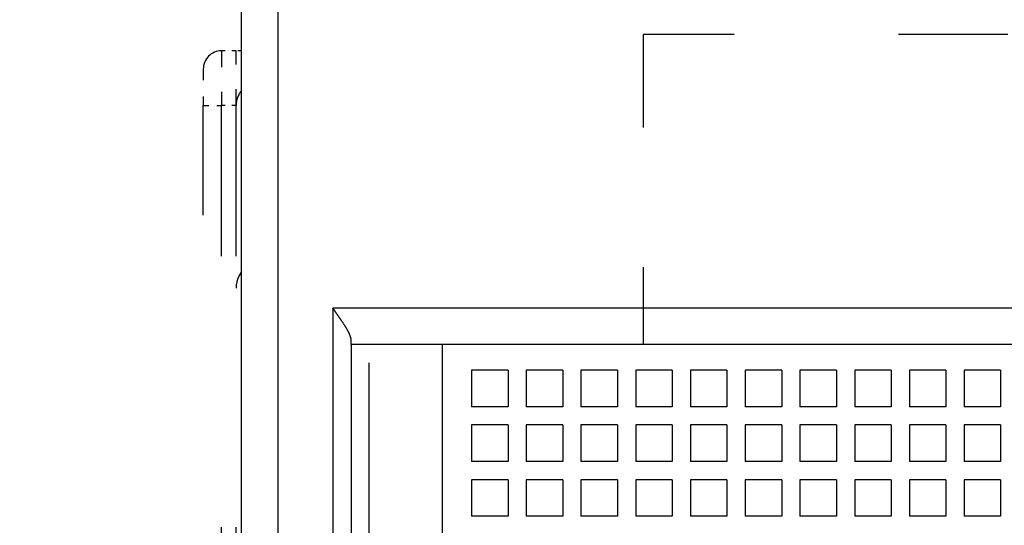
# Model space of a CAD drawing. Extents: x -73 to 518, y 364 to 617.
# Drawn here: x 98 to 125, y 513 to 527 of the extents above; entities that cross this region are included whole.
import ezdxf
from ezdxf.enums import TextEntityAlignment as Align

# ---------------------------------------------------------------- set-up
doc = ezdxf.new("R2010")
doc.units = 0
doc.linetypes.add('DASHSPACE', pattern=[30, 12, -18])
doc.layers.get('0').update_dxf_attribs({"linetype": 'CONTINUOUS'})
doc.styles.get("Standard").update_dxf_attribs({"font": 'isocp.shx'})
doc.dimstyles.get("Standard").update_dxf_attribs({"dimtxt": 2.5, "dimasz": 2.5, "dimexe": 1.25, "dimexo": 0.625, "dimtad": 1, "dimcen": 2.5, "dimazin": 3, "dimtfac": 1, "dimtmove": 0, "dimatfit": 3})

# ---------------------------------------------------------------- blocks, each defined once
blk = doc.blocks.new('*D49')
at = {"color": 7, "ltscale": 0.49164}
blk.add_line((107.517752, 559.197144), (87.852148, 559.197144), dxfattribs=at)
at = {"color": 7}
blk.add_line((89.852148, 429.197144), (89.852148, 559.197144), dxfattribs=at)
at = {"color": 7, "ltscale": 0.42289}
blk.add_line((104.767752, 429.197144), (87.852148, 429.197144), dxfattribs=at)
at = {"color": 7}
for points in [[(90.369788, 557.265289), (89.852148, 559.197144), (89.334513, 557.265289)], [(89.334513, 431.128994), (89.852148, 429.197144), (90.369788, 431.128994)]]:
    blk.add_lwpolyline(points, dxfattribs=at)
blk.add_text('130', height=3.5, rotation=90.000003, dxfattribs=at).set_placement((87.852148, 488.943109), (87.852148, 499.451178), align=Align.FIT)
blk = doc.blocks.new('BLOCK205')
at = {"color": 7}
for p, q in [((-44.1, -26), (-44.1, 52.3)), ((-44.1, -26), (-44.1, 52.3)), ((-43.1, -26), (-43.1, 52.3)), ((-43.1, -26), (-43.1, 52.3)), ((-41.6, 28.5), (-41.6, -26)), ((43.4, 28.5), (-41.6, 28.5)), ((-41.6, 28.5), (-41.6, -26)), ((43.4, 28.5), (-41.6, 28.5)), ((-41.1, 27.5), (-41.1, -26)), ((-41.1, 27.5), (-41.1, -26)), ((40.4, 27.5), (-38.6, 27.5)), ((-38.6, 27.5), (-38.6, -26)), ((40.4, 27.5), (-38.6, 27.5)), ((-38.6, 27.5), (-38.6, -26))]:
    blk.add_line(p, q, dxfattribs=at)
at = {"color": 7, "linetype": 'DASHSPACE'}
for p, q in [((-40.6, -15), (-40.6, 50)), ((-45.15, 1.05), (-45.15, 34.05))]:
    blk.add_line(p, q, dxfattribs=at)
at = {"color": 7, "linetype": 'DASHSPACE', "ltscale": 0.212501}
blk.add_line((-33.1, 36), (-33.1, 27.5), dxfattribs=at)
at = {"color": 7, "linetype": 'DASHSPACE', "ltscale": 0.25}
blk.add_line((-23.1, 36), (-33.1, 36), dxfattribs=at)
at = {"color": 7, "linetype": 'DASHSPACE', "ltscale": 0.01}
for p, q in [((-44.25, 35.55), (-44.65, 35.55)), ((-44.25, 34.05), (-44.65, 34.05))]:
    blk.add_line(p, q, dxfattribs=at)
at = {"color": 7, "linetype": 'DASHSPACE', "ltscale": 0.0375}
for p, q in [((-44.65, 35.55), (-44.65, 34.05)), ((-44.25, 34.05), (-44.25, 35.55))]:
    blk.add_line(p, q, dxfattribs=at)
at = {"color": 7, "linetype": 'DASHSPACE', "ltscale": 0.00375}
blk.add_line((-44.1, 35.55), (-44.25, 35.55), dxfattribs=at)
at = {"color": 7, "linetype": 'DASHSPACE', "ltscale": 0.025}
blk.add_line((-45.15, 35.05), (-45.15, 34.05), dxfattribs=at)
at = {"color": 7, "linetype": 'DASHSPACE', "ltscale": 0.0125}
blk.add_line((-45.15, 34.05), (-44.65, 34.05), dxfattribs=at)
at = {"color": 7, "linetype": 'DASHSPACE', "ltscale": 0.4125}
for p, q in [((-44.65, 17.55), (-44.65, 34.05)), ((-44.25, 17.55), (-44.25, 34.05))]:
    blk.add_line(p, q, dxfattribs=at)
at = {"color": 7, "ltscale": 0.003349}
blk.add_line((-41.1, 27.5), (-41.1, 27.634), dxfattribs=at)
blk.add_line((-41.1, 27.5), (-41.1, 27.634), dxfattribs=at)
at = {"color": 7, "ltscale": 0.0625}
blk.add_line((-38.6, 27.5), (-41.1, 27.5), dxfattribs=at)
blk.add_line((-38.6, 27.5), (-41.1, 27.5), dxfattribs=at)
at = {"color": 7, "ltscale": 0.025}
for p, q in [((-36.8, 26.8), (-37.8, 26.8)), ((-37.8, 26.8), (-37.8, 25.8)), ((-36.8, 26.8), (-37.8, 26.8)), ((-37.8, 26.8), (-37.8, 25.8)), ((-36.8, 26.8), (-36.8, 25.8)), ((-36.8, 26.8), (-36.8, 25.8)), ((-36.3, 26.8), (-36.3, 25.8)), ((-35.3, 26.8), (-36.3, 26.8)), ((-36.3, 26.8), (-36.3, 25.8)), ((-35.3, 26.8), (-36.3, 26.8)), ((-35.3, 26.8), (-35.3, 25.8)), ((-35.3, 26.8), (-35.3, 25.8)), ((-34.8, 26.8), (-34.8, 25.8)), ((-33.8, 26.8), (-34.8, 26.8)), ((-34.8, 26.8), (-34.8, 25.8)), ((-33.8, 26.8), (-34.8, 26.8)), ((-33.8, 26.8), (-33.8, 25.8)), ((-33.8, 26.8), (-33.8, 25.8)), ((-33.3, 26.8), (-33.3, 25.8)), ((-32.3, 26.8), (-33.3, 26.8)), ((-33.3, 26.8), (-33.3, 25.8)), ((-32.3, 26.8), (-33.3, 26.8)), ((-32.3, 26.8), (-32.3, 25.8)), ((-32.3, 26.8), (-32.3, 25.8)), ((-31.8, 26.8), (-31.8, 25.8)), ((-30.8, 26.8), (-31.8, 26.8)), ((-31.8, 26.8), (-31.8, 25.8)), ((-30.8, 26.8), (-31.8, 26.8)), ((-30.8, 26.8), (-30.8, 25.8)), ((-30.8, 26.8), (-30.8, 25.8)), ((-30.3, 26.8), (-30.3, 25.8)), ((-29.3, 26.8), (-30.3, 26.8)), ((-30.3, 26.8), (-30.3, 25.8)), ((-29.3, 26.8), (-30.3, 26.8)), ((-29.3, 26.8), (-29.3, 25.8)), ((-29.3, 26.8), (-29.3, 25.8)), ((-28.8, 26.8), (-28.8, 25.8)), ((-27.8, 26.8), (-28.8, 26.8)), ((-28.8, 26.8), (-28.8, 25.8)), ((-27.8, 26.8), (-28.8, 26.8)), ((-27.8, 26.8), (-27.8, 25.8)), ((-27.8, 26.8), (-27.8, 25.8)), ((-27.3, 26.8), (-27.3, 25.8)), ((-26.3, 26.8), (-27.3, 26.8)), ((-27.3, 26.8), (-27.3, 25.8)), ((-26.3, 26.8), (-27.3, 26.8)), ((-26.3, 26.8), (-26.3, 25.8)), ((-26.3, 26.8), (-26.3, 25.8)), ((-25.8, 26.8), (-25.8, 25.8)), ((-24.8, 26.8), (-25.8, 26.8)), ((-25.8, 26.8), (-25.8, 25.8)), ((-24.8, 26.8), (-25.8, 26.8)), ((-24.8, 26.8), (-24.8, 25.8)), ((-24.8, 26.8), (-24.8, 25.8)), ((-24.3, 26.8), (-24.3, 25.8)), ((-23.3, 26.8), (-24.3, 26.8)), ((-24.3, 26.8), (-24.3, 25.8)), ((-23.3, 26.8), (-24.3, 26.8)), ((-23.3, 26.8), (-23.3, 25.8)), ((-23.3, 26.8), (-23.3, 25.8)), ((-36.8, 25.8), (-37.8, 25.8)), ((-36.8, 25.8), (-37.8, 25.8)), ((-35.3, 25.8), (-36.3, 25.8)), ((-35.3, 25.8), (-36.3, 25.8)), ((-33.8, 25.8), (-34.8, 25.8)), ((-33.8, 25.8), (-34.8, 25.8)), ((-32.3, 25.8), (-33.3, 25.8)), ((-32.3, 25.8), (-33.3, 25.8)), ((-30.8, 25.8), (-31.8, 25.8)), ((-30.8, 25.8), (-31.8, 25.8)), ((-29.3, 25.8), (-30.3, 25.8)), ((-29.3, 25.8), (-30.3, 25.8)), ((-27.8, 25.8), (-28.8, 25.8)), ((-27.8, 25.8), (-28.8, 25.8)), ((-26.3, 25.8), (-27.3, 25.8)), ((-26.3, 25.8), (-27.3, 25.8)), ((-24.8, 25.8), (-25.8, 25.8)), ((-24.8, 25.8), (-25.8, 25.8)), ((-23.3, 25.8), (-24.3, 25.8)), ((-23.3, 25.8), (-24.3, 25.8)), ((-36.8, 25.3), (-37.8, 25.3)), ((-37.8, 25.3), (-37.8, 24.3)), ((-36.8, 25.3), (-37.8, 25.3)), ((-37.8, 25.3), (-37.8, 24.3)), ((-36.8, 25.3), (-36.8, 24.3)), ((-36.8, 25.3), (-36.8, 24.3)), ((-36.3, 25.3), (-36.3, 24.3)), ((-35.3, 25.3), (-36.3, 25.3)), ((-36.3, 25.3), (-36.3, 24.3)), ((-35.3, 25.3), (-36.3, 25.3)), ((-35.3, 25.3), (-35.3, 24.3)), ((-35.3, 25.3), (-35.3, 24.3)), ((-34.8, 25.3), (-34.8, 24.3)), ((-33.8, 25.3), (-34.8, 25.3)), ((-34.8, 25.3), (-34.8, 24.3)), ((-33.8, 25.3), (-34.8, 25.3)), ((-33.8, 25.3), (-33.8, 24.3)), ((-33.8, 25.3), (-33.8, 24.3)), ((-33.3, 25.3), (-33.3, 24.3)), ((-32.3, 25.3), (-33.3, 25.3)), ((-33.3, 25.3), (-33.3, 24.3)), ((-32.3, 25.3), (-33.3, 25.3)), ((-32.3, 25.3), (-32.3, 24.3)), ((-32.3, 25.3), (-32.3, 24.3)), ((-31.8, 25.3), (-31.8, 24.3)), ((-30.8, 25.3), (-31.8, 25.3)), ((-31.8, 25.3), (-31.8, 24.3)), ((-30.8, 25.3), (-31.8, 25.3)), ((-30.8, 25.3), (-30.8, 24.3)), ((-30.8, 25.3), (-30.8, 24.3)), ((-30.3, 25.3), (-30.3, 24.3)), ((-29.3, 25.3), (-30.3, 25.3)), ((-30.3, 25.3), (-30.3, 24.3)), ((-29.3, 25.3), (-30.3, 25.3)), ((-29.3, 25.3), (-29.3, 24.3)), ((-29.3, 25.3), (-29.3, 24.3)), ((-28.8, 25.3), (-28.8, 24.3)), ((-27.8, 25.3), (-28.8, 25.3)), ((-28.8, 25.3), (-28.8, 24.3)), ((-27.8, 25.3), (-28.8, 25.3)), ((-27.8, 25.3), (-27.8, 24.3)), ((-27.8, 25.3), (-27.8, 24.3)), ((-27.3, 25.3), (-27.3, 24.3)), ((-26.3, 25.3), (-27.3, 25.3)), ((-27.3, 25.3), (-27.3, 24.3)), ((-26.3, 25.3), (-27.3, 25.3)), ((-26.3, 25.3), (-26.3, 24.3)), ((-26.3, 25.3), (-26.3, 24.3)), ((-25.8, 25.3), (-25.8, 24.3)), ((-24.8, 25.3), (-25.8, 25.3)), ((-25.8, 25.3), (-25.8, 24.3)), ((-24.8, 25.3), (-25.8, 25.3)), ((-24.8, 25.3), (-24.8, 24.3)), ((-24.8, 25.3), (-24.8, 24.3)), ((-24.3, 25.3), (-24.3, 24.3)), ((-23.3, 25.3), (-24.3, 25.3)), ((-24.3, 25.3), (-24.3, 24.3)), ((-23.3, 25.3), (-24.3, 25.3)), ((-23.3, 25.3), (-23.3, 24.3)), ((-23.3, 25.3), (-23.3, 24.3)), ((-36.8, 24.3), (-37.8, 24.3)), ((-36.8, 24.3), (-37.8, 24.3)), ((-35.3, 24.3), (-36.3, 24.3)), ((-35.3, 24.3), (-36.3, 24.3)), ((-33.8, 24.3), (-34.8, 24.3)), ((-33.8, 24.3), (-34.8, 24.3)), ((-32.3, 24.3), (-33.3, 24.3)), ((-32.3, 24.3), (-33.3, 24.3)), ((-30.8, 24.3), (-31.8, 24.3)), ((-30.8, 24.3), (-31.8, 24.3)), ((-29.3, 24.3), (-30.3, 24.3)), ((-29.3, 24.3), (-30.3, 24.3)), ((-27.8, 24.3), (-28.8, 24.3)), ((-27.8, 24.3), (-28.8, 24.3)), ((-26.3, 24.3), (-27.3, 24.3)), ((-26.3, 24.3), (-27.3, 24.3)), ((-24.8, 24.3), (-25.8, 24.3)), ((-24.8, 24.3), (-25.8, 24.3)), ((-23.3, 24.3), (-24.3, 24.3)), ((-23.3, 24.3), (-24.3, 24.3)), ((-37.8, 23.8), (-37.8, 22.8)), ((-36.8, 23.8), (-37.8, 23.8)), ((-37.8, 23.8), (-37.8, 22.8)), ((-36.8, 23.8), (-37.8, 23.8)), ((-36.8, 23.8), (-36.8, 22.8)), ((-36.8, 23.8), (-36.8, 22.8)), ((-36.3, 23.8), (-36.3, 22.8)), ((-35.3, 23.8), (-36.3, 23.8)), ((-36.3, 23.8), (-36.3, 22.8)), ((-35.3, 23.8), (-36.3, 23.8)), ((-35.3, 23.8), (-35.3, 22.8)), ((-35.3, 23.8), (-35.3, 22.8)), ((-34.8, 23.8), (-34.8, 22.8)), ((-33.8, 23.8), (-34.8, 23.8)), ((-34.8, 23.8), (-34.8, 22.8)), ((-33.8, 23.8), (-34.8, 23.8)), ((-33.8, 23.8), (-33.8, 22.8)), ((-33.8, 23.8), (-33.8, 22.8)), ((-33.3, 23.8), (-33.3, 22.8)), ((-32.3, 23.8), (-33.3, 23.8)), ((-33.3, 23.8), (-33.3, 22.8)), ((-32.3, 23.8), (-33.3, 23.8)), ((-32.3, 23.8), (-32.3, 22.8)), ((-32.3, 23.8), (-32.3, 22.8)), ((-31.8, 23.8), (-31.8, 22.8)), ((-30.8, 23.8), (-31.8, 23.8)), ((-31.8, 23.8), (-31.8, 22.8)), ((-30.8, 23.8), (-31.8, 23.8)), ((-30.8, 23.8), (-30.8, 22.8)), ((-30.8, 23.8), (-30.8, 22.8)), ((-30.3, 23.8), (-30.3, 22.8)), ((-29.3, 23.8), (-30.3, 23.8)), ((-30.3, 23.8), (-30.3, 22.8)), ((-29.3, 23.8), (-30.3, 23.8)), ((-29.3, 23.8), (-29.3, 22.8)), ((-29.3, 23.8), (-29.3, 22.8)), ((-28.8, 23.8), (-28.8, 22.8)), ((-27.8, 23.8), (-28.8, 23.8)), ((-28.8, 23.8), (-28.8, 22.8)), ((-27.8, 23.8), (-28.8, 23.8)), ((-27.8, 23.8), (-27.8, 22.8)), ((-27.8, 23.8), (-27.8, 22.8)), ((-27.3, 23.8), (-27.3, 22.8)), ((-26.3, 23.8), (-27.3, 23.8)), ((-27.3, 23.8), (-27.3, 22.8)), ((-26.3, 23.8), (-27.3, 23.8)), ((-26.3, 23.8), (-26.3, 22.8)), ((-26.3, 23.8), (-26.3, 22.8)), ((-25.8, 23.8), (-25.8, 22.8)), ((-24.8, 23.8), (-25.8, 23.8)), ((-25.8, 23.8), (-25.8, 22.8)), ((-24.8, 23.8), (-25.8, 23.8)), ((-24.8, 23.8), (-24.8, 22.8)), ((-24.8, 23.8), (-24.8, 22.8)), ((-24.3, 23.8), (-24.3, 22.8)), ((-23.3, 23.8), (-24.3, 23.8)), ((-24.3, 23.8), (-24.3, 22.8)), ((-23.3, 23.8), (-24.3, 23.8)), ((-23.3, 23.8), (-23.3, 22.8)), ((-23.3, 23.8), (-23.3, 22.8)), ((-36.8, 22.8), (-37.8, 22.8)), ((-36.8, 22.8), (-37.8, 22.8)), ((-35.3, 22.8), (-36.3, 22.8)), ((-35.3, 22.8), (-36.3, 22.8)), ((-33.8, 22.8), (-34.8, 22.8)), ((-33.8, 22.8), (-34.8, 22.8)), ((-32.3, 22.8), (-33.3, 22.8)), ((-32.3, 22.8), (-33.3, 22.8)), ((-30.8, 22.8), (-31.8, 22.8)), ((-30.8, 22.8), (-31.8, 22.8)), ((-29.3, 22.8), (-30.3, 22.8)), ((-29.3, 22.8), (-30.3, 22.8)), ((-27.8, 22.8), (-28.8, 22.8)), ((-27.8, 22.8), (-28.8, 22.8)), ((-26.3, 22.8), (-27.3, 22.8)), ((-26.3, 22.8), (-27.3, 22.8)), ((-24.8, 22.8), (-25.8, 22.8)), ((-24.8, 22.8), (-25.8, 22.8)), ((-23.3, 22.8), (-24.3, 22.8)), ((-23.3, 22.8), (-24.3, 22.8))]:
    blk.add_line(p, q, dxfattribs=at)
at = {"color": 7, "linetype": 'DASHSPACE'}
for centre, radius, start, end in [((-44.65, 35.05), 0.5, 90, 180), ((-43.625, 34.056), 0.625, 139.569, 180.6689), ((-43.5, 29.05), 0.75, 143.1219, 180)]:
    blk.add_arc(centre, radius, start, end, dxfattribs=at)
at = {"color": 7}
blk.add_open_spline([(-41.1, 27.634), (-41.1, 27.695), (-41.128, 27.772), (-41.172, 27.856), (-41.263, 28.011), (-41.37, 28.172), (-41.422, 28.247), (-41.489, 28.343), (-41.557, 28.439), (-41.571, 28.459), (-41.586, 28.48), (-41.6, 28.5)], degree=5, knots=[0, 0, 0, 0, 0, 0, 0.922779, 0.922779, 0.922779, 1.726029, 1.726029, 1.726029, 1.942338, 1.942338, 1.942338, 1.942338, 1.942338, 1.942338], dxfattribs=at)
blk.add_open_spline([(-41.1, 27.634), (-41.1, 27.695), (-41.128, 27.772), (-41.172, 27.856), (-41.263, 28.011), (-41.37, 28.172), (-41.422, 28.247), (-41.489, 28.343), (-41.557, 28.439), (-41.571, 28.459), (-41.586, 28.48), (-41.6, 28.5)], degree=5, knots=[0, 0, 0, 0, 0, 0, 0.922779, 0.922779, 0.922779, 1.726029, 1.726029, 1.726029, 1.942338, 1.942338, 1.942338, 1.942338, 1.942338, 1.942338], dxfattribs=at)

msp = doc.modelspace()

# ---------------------------------------------------------------- block references
msp.add_blockref('BLOCK205', (148.367751, 490.697144))

# ---------------------------------------------------------------- dimensions: what is measured, and where the dimension line sits
at = {"color": 0}
dim = msp.add_linear_dim(base=(89.85215, 559.197144), p1=(106.767751, 429.197144), p2=(109.517751, 559.197144), angle=89.999523, dimstyle='STANDARD', dxfattribs=at)
dim.commit()
dim.dimension.update_dxf_attribs({"geometry": '*D49', "text_midpoint": (89.85215, 494.197144), "dimtype": 160, "oblique_angle": 89.999523})

doc.saveas('drawing.dxf')
